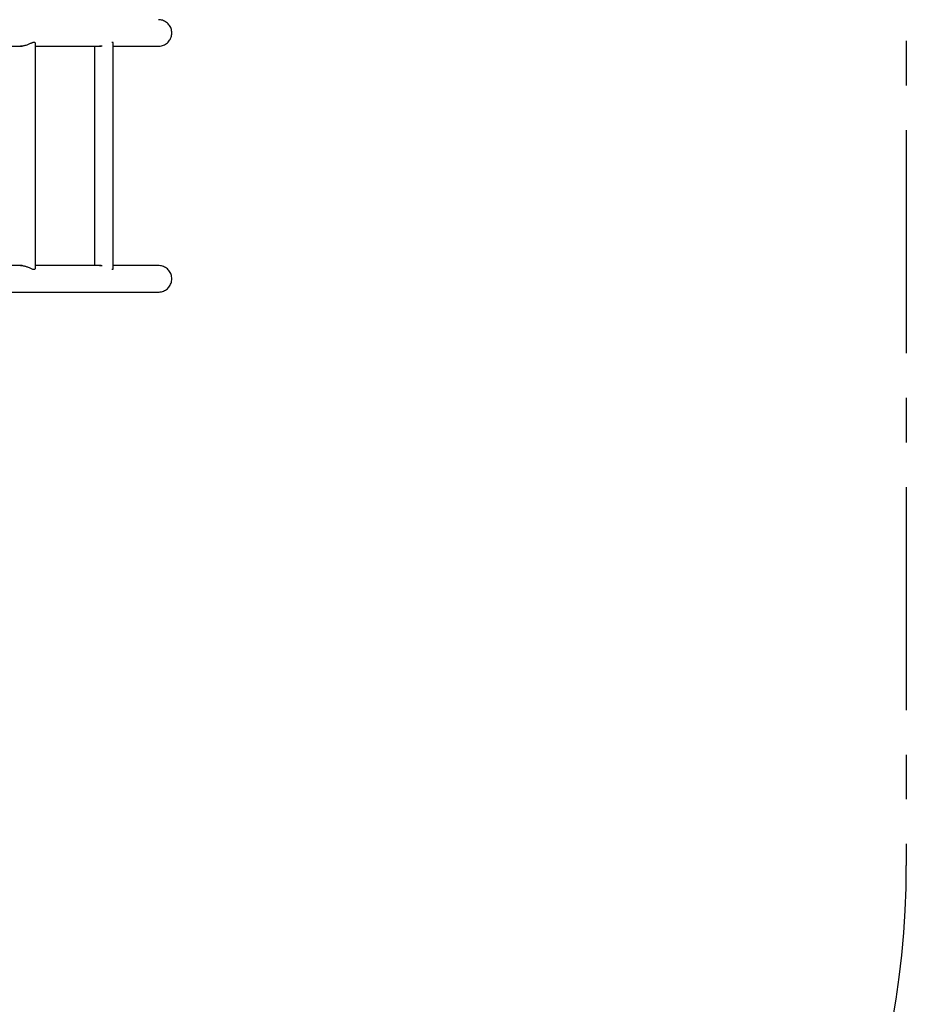
# Model space of a CAD drawing. Units: millimetres. Extents: x 5 to 415, y 5 to 292.
# Drawn here: x 168 to 218, y 133 to 189 of the extents above; entities that cross this region are included whole.
import ezdxf

# ---------------------------------------------------------------- set-up
doc = ezdxf.new("R2010")
doc.units = ezdxf.units.MM
doc.linetypes.add('CENTERX2', pattern=[20.32, 12.7, -2.54, 2.54, -2.54])
doc.layers.add('1', color=7, linetype='Continuous', lineweight=25)

msp = doc.modelspace()

# ---------------------------------------------------------------- linework, layer by layer
at = {"color": 7, "linetype": 'Continuous', "lineweight": 25}
for p, q in [((168.419192, 174.547903), (168.419192, 187.331365)), ((172.841708, 174.518253), (172.841708, 187.361687)), ((162.300334, 187.186154), (167.656351, 187.186154)), ((167.632378, 187.184227), (167.609058, 187.186154)), ((168.419192, 187.186154), (172.157298, 187.186154)), ((171.781708, 187.186154), (171.781708, 174.693653)), ((172.113327, 187.184783), (172.083939, 187.186154)), ((172.841708, 187.186154), (175.424243, 187.186154)), ((167.6612, 174.693653), (162.300334, 174.693653)), ((167.612738, 174.693653), (167.631869, 174.694943)), ((172.160686, 174.693653), (168.419192, 174.693653)), ((175.42424, 174.693653), (172.841708, 174.693653)), ((145.791974, 173.186154), (175.424243, 173.186154))]:
    msp.add_line(p, q, dxfattribs=at)
for points, knots in [([(175.423397, 187.188331), (175.43581, 187.187691), (175.491228, 187.184834), (175.588173, 187.201439), (175.710774, 187.238462), (175.824193, 187.296571), (175.927206, 187.373175), (176.015022, 187.465222), (176.086747, 187.571624), (176.139048, 187.687434), (176.171437, 187.811467), (176.182411, 187.937945), (176.171901, 188.0656), (176.140395, 188.188519), (176.088236, 188.305471), (176.017823, 188.411057), (175.929883, 188.504233), (175.828435, 188.580576), (175.714526, 188.639767), (175.593409, 188.677232), (175.493836, 188.694614), (175.436755, 188.691858), (175.421471, 188.69112)], [0, 0, 0, 0, 0.015717952, 0.070171702, 0.123102323, 0.17756933, 0.230474931, 0.284918355, 0.337771265, 0.3921601, 0.444958147, 0.499289295, 0.552051878, 0.606345045, 0.659107178, 0.713397578, 0.76619356, 0.820518343, 0.873371971, 0.927753125, 0.980656283, 1, 1, 1, 1]), ([(168.338932, 187.400446), (168.324837, 187.399423), (168.296113, 187.397337), (168.243494, 187.381556), (168.185792, 187.359348), (168.120985, 187.331372), (168.047996, 187.299225), (167.963622, 187.26403), (167.870261, 187.229917), (167.779909, 187.204467), (167.698817, 187.18911), (167.631128, 187.183322), (167.584888, 187.1826), (167.564444, 187.185836), (167.562435, 187.186154)], [0, 0, 0, 0, 0.081147909, 0.165372685, 0.246375558, 0.329109072, 0.424409019, 0.521727054, 0.632049211, 0.746448648, 0.827254693, 0.910338552, 0.99118853, 1, 1, 1, 1]), ([(168.417216, 187.331365), (168.41739, 187.339025), (168.417855, 187.359485), (168.400845, 187.38225), (168.373495, 187.397807), (168.350564, 187.399558), (168.338932, 187.400446)], [0, 0, 0, 0, 0.2048102752, 0.5470291281, 0.7702075752, 1, 1, 1, 1]), ([(172.840909, 187.361687), (172.840681, 187.367607), (172.840153, 187.381279), (172.827866, 187.395569), (172.804396, 187.401715), (172.782334, 187.400421), (172.766741, 187.395389), (172.765196, 187.394891)], [0, 0, 0, 0, 0.197357641, 0.45582722, 0.7084998, 0.971133043, 1, 1, 1, 1]), ([(172.206606, 187.191665), (172.185079, 187.188996), (172.136663, 187.182995), (172.085541, 187.182245), (172.058731, 187.185717), (172.055356, 187.186154)], [0, 0, 0, 0, 0.4116964006, 0.9259355844, 1, 1, 1, 1]), ([(167.565207, 174.693653), (167.568669, 174.694166), (167.59295, 174.697761), (167.643167, 174.696012), (167.713421, 174.688418), (167.784453, 174.673816), (167.857347, 174.6534), (167.933503, 174.627179), (168.011854, 174.596021), (168.093741, 174.560545), (168.175528, 174.524459), (168.244776, 174.497487), (168.299886, 174.482015), (168.325791, 174.480254), (168.338932, 174.47936)], [0, 0, 0, 0, 0.01509356, 0.105862487, 0.185301959, 0.266915129, 0.349321147, 0.433532498, 0.528931935, 0.626409697, 0.736147907, 0.849698666, 0.923754943, 1, 1, 1, 1]), ([(168.338932, 174.47936), (168.351259, 174.480386), (168.37638, 174.482477), (168.401215, 174.498216), (168.415126, 174.520577), (168.420929, 174.538035), (168.41913, 174.54774), (168.4191, 174.547903)], [0, 0, 0, 0, 0.2455150483, 0.5003415043, 0.7454013747, 0.9957174536, 1, 1, 1, 1]), ([(172.060139, 174.693653), (172.067192, 174.694423), (172.095535, 174.697517), (172.145173, 174.69614), (172.187939, 174.690499), (172.206617, 174.688034)], [0, 0, 0, 0, 0.157256111, 0.631911311, 1, 1, 1, 1]), ([(172.081555, 174.693653), (172.081751, 174.693684), (172.094038, 174.695591), (172.108412, 174.695313), (172.122557, 174.695038)], [0, 0, 0, 0, 0.015913257, 1, 1, 1, 1]), ([(172.765095, 174.485018), (172.775842, 174.482576), (172.799163, 174.477277), (172.822258, 174.481593), (172.836176, 174.493819), (172.842555, 174.506256), (172.840847, 174.515949), (172.840441, 174.518253)], [0, 0, 0, 0, 0.2243730751, 0.4869306231, 0.7060264902, 0.9300995715, 1, 1, 1, 1]), ([(175.423397, 173.188331), (175.43581, 173.187691), (175.491228, 173.184834), (175.588173, 173.201439), (175.710774, 173.238462), (175.824193, 173.296571), (175.927206, 173.373175), (176.015022, 173.465221), (176.086747, 173.571624), (176.139048, 173.687434), (176.171437, 173.811467), (176.182411, 173.937944), (176.171901, 174.0656), (176.140395, 174.188519), (176.088236, 174.305471), (176.017823, 174.411057), (175.929883, 174.504233), (175.828435, 174.580576), (175.714526, 174.639767), (175.593409, 174.677232), (175.493836, 174.694614), (175.436755, 174.691858), (175.421471, 174.69112)], [0, 0, 0, 0, 0.015717952, 0.070171702, 0.123102323, 0.17756933, 0.230474931, 0.284918355, 0.337771265, 0.3921601, 0.444958147, 0.499289295, 0.552051878, 0.606345045, 0.659107178, 0.713397578, 0.76619356, 0.820518343, 0.873371971, 0.927753125, 0.980656283, 1, 1, 1, 1])]:
    msp.add_open_spline(points, degree=3, knots=knots, dxfattribs=at)
at = {"layer": '1', "linetype": 'CENTERX2'}
msp.add_line((217.980683, 223.043529), (217.980683, 140.543529), dxfattribs=at)
at = {"layer": '1'}
msp.add_arc((167.980683, 140.543529), 50, 270, 0, dxfattribs=at)

doc.saveas('drawing.dxf')
